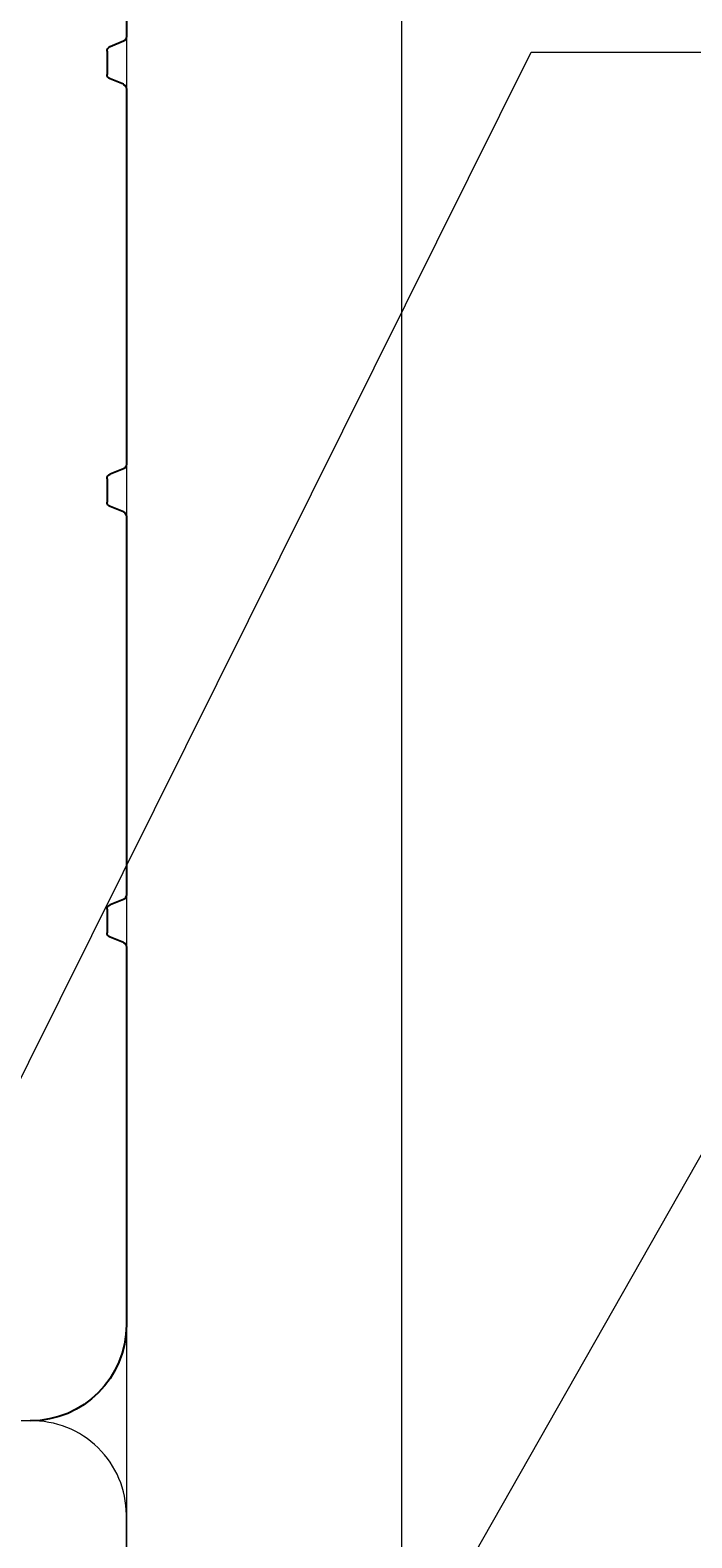
# Model space of a CAD drawing. Units: inches. Extents: x -666 to 5019, y -1489 to 7325.
# Drawn here: x 3373 to 3421, y 6699 to 6809 of the extents above; entities that cross this region are included whole.
import ezdxf
from ezdxf import colors
from ezdxf.entities.mleader import LeaderData, LeaderLine
from ezdxf.math import Vec2, Vec3

# ---------------------------------------------------------------- set-up
doc = ezdxf.new("R2010")
doc.units = ezdxf.units.IN
doc.header["$MEASUREMENT"] = 0
for name, color, linetype in [('CARAMIZI', 35, 'Continuous'), ('CARAMIZI GOLURI', 35, 'Continuous'), ('MORTAR', 8, 'Continuous')]:
    doc.layers.add(name, color=color, linetype=linetype)
for name, color, linetype, lineweight in [('R_caramida', 35, 'Continuous', 15), ('R_multileader', 30, 'Continuous', 13), ('R_tencuiala', 8, 'Continuous', 9)]:
    doc.layers.add(name, color=color, linetype=linetype, lineweight=lineweight)
doc.styles.get("Standard").update_dxf_attribs({"font": 'arial.ttf'})

# ---------------------------------------------------------------- blocks, each defined once
blk = doc.blocks.new('PTH38 0.5')
at = {"layer": 'R_caramida'}
blk.add_lwpolyline([(86.13, -114.5), (86.13, 114.5, 0.252211), (83.03, 120.36), (71.22, 127.7, -0.283834), (68.13, 132.6), (68.13, 151.6, -0.250057), (71.22, 157.41), (83.03, 163.7, 0.249958), (86.13, 169.5), (86.13, 183.01, 0.414214), (79.13, 190), (-32.04, 190, 0.418938), (-38.88, 183.01), (-38.88, 158.68, -0.277161), (-40.99, 155.15), (-49.75, 150.49, 0.277161), (-51.87, 146.96), (-51.87, 138.16, 0.259296), (-49.98, 134.76), (-40.76, 129.03, -0.259296), (-38.88, 125.63), (-38.88, 98.96, 0.304401)], format="xyb", dxfattribs=at)
blk = doc.blocks.new('sth38')
at = {"layer": 'CARAMIZI GOLURI'}
for p, q in [((195.11, -7918.34), (195.11, -7890.9)), ((194.89, -7918.67), (193.92, -7919.06)), ((193.7, -7921.08), (193.7, -7919.38)), ((194.89, -7921.79), (193.92, -7921.4)), ((195.11, -7949.62), (195.11, -7922.12)), ((195.11, -7949.62), (195.11, -7949.32)), ((194.89, -7949.95), (193.92, -7950.34)), ((193.7, -7952.36), (193.7, -7950.66)), ((194.89, -7953.07), (193.92, -7952.68)), ((195.11, -7980.68), (195.11, -7953.4)), ((194.89, -7981.01), (193.92, -7981.4)), ((193.7, -7983.42), (193.7, -7981.73)), ((194.89, -7984.14), (193.92, -7983.74)), ((195.11, -8012.32), (195.11, -7984.46))]:
    blk.add_line(p, q, dxfattribs=at)
for centre, radius, start, end in [((188.12, -7890.9), 6.99, 360, 90), ((194.76, -7918.34), 0.35, 292.1413, 360), ((194.05, -7919.38), 0.35, 112.1413, 180), ((194.05, -7921.08), 0.35, 180, 247.8587), ((194.76, -7922.12), 0.35, 360, 67.8587), ((194.05, -7950.66), 0.35, 112.1413, 180), ((194.76, -7949.62), 0.35, 292.1413, 360), ((194.05, -7952.36), 0.35, 180, 247.8587), ((194.76, -7953.4), 0.35, 360, 67.8587), ((194.76, -7980.68), 0.35, 292.1413, 360), ((194.05, -7981.73), 0.35, 112.1413, 180), ((194.05, -7983.42), 0.35, 180, 247.8587), ((194.76, -7984.46), 0.35, 360, 67.8587)]:
    blk.add_arc(centre, radius, start, end, dxfattribs=at)
blk = doc.blocks.new('_Dot')
at = {"color": 0, "linetype": 'ByBlock', "lineweight": -2}
blk.add_line((-0.5, 0), (-1, 0), dxfattribs=at)
at = {"color": 0, "linetype": 'ByBlock', "const_width": 0.5}
blk.add_lwpolyline([(-0.25, 0, 1), (0.25, 0, 1)], format="xyb", close=True, dxfattribs=at)

msp = doc.modelspace()

# ---------------------------------------------------------------- linework, layer by layer
at = {"layer": 'R_tencuiala'}
msp.add_lwpolyline([(3380.15487, 7047.55233), (3380.15487, 6582.50568), (3860.72607, 6582.50568), (3860.72607, 6399.36591), (3880.72607, 6399.36591), (3880.72607, 6602.50568), (3400.15485, 6602.50568), (3400.15485, 7047.55233)], close=True, dxfattribs=at)

# ---------------------------------------------------------------- block references
at = {"layer": 'CARAMIZI', "rotation": 270}
msp.add_blockref('PTH38 0.5', (3190.15487, 6668.63068), dxfattribs=at)
at = {"layer": 'MORTAR', "xscale": -1, "rotation": 180}
msp.add_blockref('sth38', (3185.04835, -1176.40731), dxfattribs=at)

# ---------------------------------------------------------------- leaders
at = {"layer": 'R_multileader'}
ml = msp.add_multileader_mtext('Standard', dxfattribs=at)
ml.set_content('', color=256)
ml.set_leader_properties(linetype='ByLayer', lineweight=-1)
ml.set_arrow_properties(name='DOT')
ml.build(insert=Vec2(0, 0))
ml.multileader.update_dxf_attribs({"text_right_attachment_type": 6, "dogleg_length": 216.27993, "arrow_head_size": 15})
ctx = ml.context
ctx.base_point, ctx.char_height, ctx.arrow_head_size, ctx.landing_gap_size, ctx.plane_origin = Vec3(3716.73889, 6806.94849), 0.18, 15, 0.09, Vec3(3268.08002, 6582.53734)
ctx.right_attachment = 6
notes = []
notes.append((ctx, [(0, (1, 1, 0), (3409.54724, 6806.94849), (1, 0), 307.19164, [(0, [(3328.28487, 6643.5202)], 0, [])])]))
ctx.mtext.insert, ctx.mtext.flow_direction = Vec3(3716.82889, 6807.03849), 5
ml = msp.add_multileader_mtext('Standard', dxfattribs=at)
ml.set_content('', color=256)
ml.set_leader_properties(linetype='ByLayer', lineweight=-1)
ml.set_arrow_properties(name='DOT')
ml.build(insert=Vec2(0, 0))
ml.multileader.update_dxf_attribs({"text_right_attachment_type": 6, "dogleg_length": 216.27993, "arrow_head_size": 15})
ctx = ml.context
ctx.base_point, ctx.char_height, ctx.arrow_head_size, ctx.landing_gap_size, ctx.plane_origin = Vec3(3773.37265, 6738.3439), 0.18, 15, 0.09, Vec3(3286.97611, 6513.93276)
ctx.right_attachment = 6
notes.append((ctx, [(0, (1, 1, 0), (3428.44334, 6738.3439), (1, 0), 344.92931, [(0, [(3272.30792, 6463.73757)], 0, [])])]))
ctx.mtext.insert, ctx.mtext.flow_direction = Vec3(3773.46265, 6738.4339), 5
for ctx, leaders in notes:
    for number, flags, end, landing, length, lines in leaders:
        leader = LeaderData()
        leader.index, (leader.has_last_leader_line, leader.has_dogleg_vector, leader.attachment_direction) = number, flags
        leader.last_leader_point, leader.dogleg_vector, leader.dogleg_length = Vec3(end), Vec3(landing), length
        for number, points, colour, breaks in lines:
            line = LeaderLine()
            line.index, line.vertices, line.color, line.breaks = number, Vec3.list(points), colors.encode_raw_color(colour), breaks
            leader.lines.append(line)
        ctx.leaders.append(leader)

doc.saveas('drawing.dxf')
